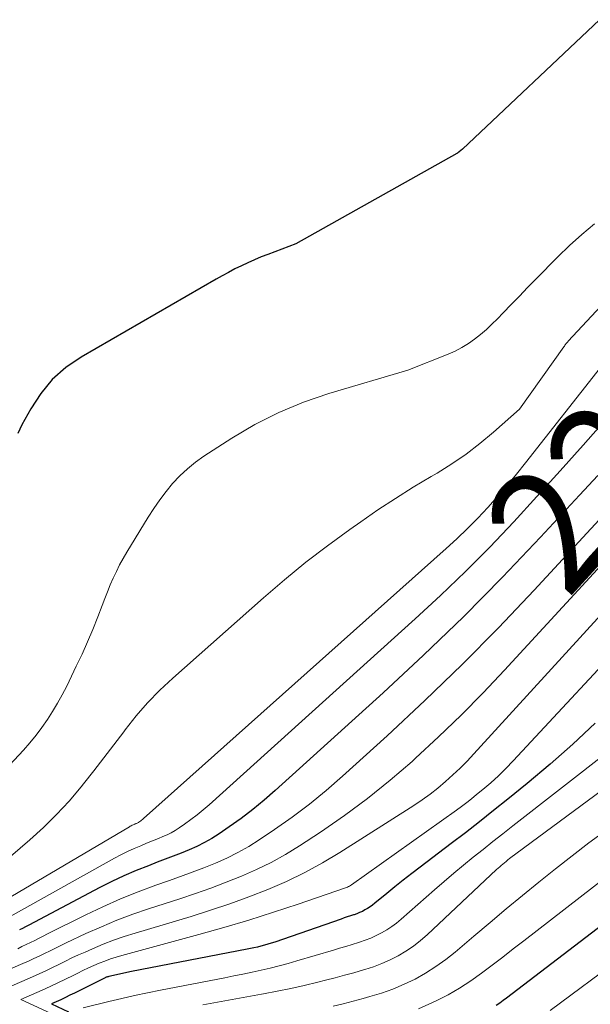
# Model space of a CAD drawing. Units: feet. Extents: x 1156672 to 1159172, y 7061370 to 7068870.
# Drawn here: x 1157644 to 1157690, y 7063212 to 7063292 of the extents above; entities that cross this region are included whole.
import ezdxf
from ezdxf.enums import TextEntityAlignment as Align

# ---------------------------------------------------------------- set-up
doc = ezdxf.new("R2010")
doc.units = ezdxf.units.FT
doc.header["$MEASUREMENT"] = 0
doc.layers.add('Level 44', color=7, linetype='Continuous', lineweight=0)
doc.layers.add('Level 45', color=7, linetype='Continuous', lineweight=0)
doc.styles.add('Style-ENGINEERING', font='ENGINEERING.shx')

msp = doc.modelspace()

# ---------------------------------------------------------------- linework, layer by layer
at = {"layer": 'Level 44', "color": 32, "linetype": 'Continuous', "lineweight": 30, "flags": 128}
for points, elevation in [([(1157691.19, 7063292.25), (1157679.98, 7063281.66), (1157679.72, 7063281.44), (1157679.7, 7063281.43), (1157679.69, 7063281.42), (1157679.67, 7063281.41), (1157679.65, 7063281.39), (1157679.59, 7063281.35), (1157679.57, 7063281.34), (1157679.56, 7063281.33), (1157679.54, 7063281.32), (1157679.52, 7063281.31), (1157666.4, 7063273.94), (1157664.1, 7063273.07), (1157663.56, 7063272.86), (1157663.01, 7063272.63), (1157662.48, 7063272.39), (1157661.94, 7063272.14), (1157661.42, 7063271.88), (1157660.9, 7063271.6), (1157660.38, 7063271.32), (1157659.87, 7063271.03), (1157648.85, 7063264.68), (1157647.62, 7063263.82), (1157646.5, 7063262.85), (1157645.56, 7063261.71), (1157644.74, 7063260.45), (1157644.03, 7063259.14), (1157643.7, 7063258.43)], 2290), ([(1157691.03, 7063255), (1157689.55, 7063253.4), (1157686.37, 7063249.95), (1157683.25, 7063246.68), (1157680.08, 7063243.45), (1157676.82, 7063240.31), (1157673.51, 7063237.23), (1157664.7, 7063229.24), (1157663.8, 7063228.45), (1157662.88, 7063227.69), (1157661.92, 7063226.97), (1157660.95, 7063226.27), (1157660.12, 7063225.71), (1157659.53, 7063225.34), (1157658.93, 7063224.99), (1157658.31, 7063224.68), (1157657.67, 7063224.4), (1157657.02, 7063224.14), (1157656.37, 7063223.88), (1157655.72, 7063223.63), (1157655.07, 7063223.38), (1157654.35, 7063223.1), (1157653.34, 7063222.7), (1157652.34, 7063222.27), (1157651.36, 7063221.8), (1157650.39, 7063221.31), (1157644.59, 7063218.25), (1157644.33, 7063218.11), (1157644.08, 7063217.98), (1157643.83, 7063217.85)], 2280), ([(1157690.81, 7063234.76), (1157689.01, 7063233.05), (1157687.15, 7063231.41), (1157685.26, 7063229.81), (1157683.68, 7063228.53), (1157682.53, 7063227.61), (1157681.39, 7063226.7), (1157680.23, 7063225.8), (1157679.07, 7063224.91), (1157676.54, 7063222.99), (1157675.85, 7063222.46), (1157675.16, 7063221.92), (1157674.48, 7063221.38), (1157673.81, 7063220.83), (1157672.84, 7063220.03), (1157672.65, 7063219.88), (1157672.45, 7063219.74), (1157672.24, 7063219.61), (1157672.03, 7063219.49), (1157671.82, 7063219.37), (1157671.59, 7063219.27), (1157671.37, 7063219.18), (1157671.14, 7063219.1), (1157671.1, 7063219.09), (1157670.84, 7063219), (1157670.59, 7063218.92), (1157670.34, 7063218.83), (1157670.08, 7063218.74), (1157664.66, 7063216.86), (1157664.38, 7063216.77), (1157664.1, 7063216.68), (1157663.82, 7063216.6), (1157663.54, 7063216.52), (1157663.25, 7063216.45), (1157662.97, 7063216.39), (1157662.68, 7063216.33), (1157662.4, 7063216.27), (1157652.98, 7063214.46), (1157651.11, 7063214.04), (1157651.06, 7063214.03), (1157651.01, 7063214.01), (1157650.96, 7063214), (1157650.91, 7063213.98), (1157650.86, 7063213.96), (1157650.81, 7063213.94), (1157650.77, 7063213.92), (1157650.72, 7063213.89), (1157648.7, 7063212.87), (1157648.32, 7063212.69), (1157647.95, 7063212.51), (1157647.57, 7063212.33), (1157647.19, 7063212.15), (1157646.43, 7063211.81), (1157647.84, 7063211.17)], 2270), ([(1157701.27, 7063225.81), (1157683.59, 7063212.29), (1157683.31, 7063212.09), (1157683.03, 7063211.88), (1157682.74, 7063211.69)], 2260)]:
    msp.add_lwpolyline(points, dxfattribs=dict(at, elevation=elevation))
at = {"layer": 'Level 45', "color": 32, "linetype": 'Continuous', "lineweight": 0, "flags": 128}
for points, elevation in [([(1157690.76, 7063275.56), (1157689.73, 7063274.7), (1157688.74, 7063273.8), (1157687.78, 7063272.86), (1157685.98, 7063271.03), (1157685.31, 7063270.35), (1157684.64, 7063269.66), (1157683.97, 7063268.97), (1157683.3, 7063268.28), (1157682.84, 7063267.8), (1157682.4, 7063267.36), (1157681.94, 7063266.93), (1157681.47, 7063266.53), (1157680.98, 7063266.14), (1157680.48, 7063265.78), (1157679.95, 7063265.45), (1157679.4, 7063265.17), (1157678.83, 7063264.91), (1157675.53, 7063263.6), (1157669.09, 7063261.69), (1157667.01, 7063260.98), (1157664.99, 7063260.15), (1157663.04, 7063259.16), (1157661.15, 7063258.04), (1157658.88, 7063256.58), (1157658.19, 7063256.08), (1157657.53, 7063255.55), (1157656.91, 7063254.97), (1157656.33, 7063254.35), (1157655.8, 7063253.68), (1157655.28, 7063253), (1157654.79, 7063252.3), (1157654.33, 7063251.58), (1157652.6, 7063248.74), (1157652.29, 7063248.22), (1157652, 7063247.69), (1157651.74, 7063247.16), (1157651.48, 7063246.61), (1157651.24, 7063246.06), (1157651.01, 7063245.5), (1157650.79, 7063244.94), (1157650.57, 7063244.38), (1157650.21, 7063243.45), (1157649.81, 7063242.42), (1157649.38, 7063241.41), (1157648.93, 7063240.4), (1157648.46, 7063239.4), (1157647.68, 7063237.78), (1157647.32, 7063237.08), (1157646.94, 7063236.38), (1157646.53, 7063235.7), (1157646.11, 7063235.04), (1157645.65, 7063234.39), (1157645.18, 7063233.76), (1157644.68, 7063233.15), (1157644.15, 7063232.55), (1157643, 7063231.32)], 2288), ([(1157691.68, 7063269.24), (1157688.63, 7063265.98), (1157688.58, 7063265.92), (1157688.53, 7063265.87), (1157688.48, 7063265.81), (1157688.44, 7063265.76), (1157688.39, 7063265.7), (1157688.35, 7063265.64), (1157688.31, 7063265.58), (1157688.26, 7063265.52), (1157684.65, 7063260.43), (1157682.52, 7063258.53), (1157681.42, 7063257.62), (1157680.3, 7063256.75), (1157679.12, 7063255.95), (1157677.92, 7063255.19), (1157677.43, 7063254.91), (1157675.96, 7063254.03), (1157674.51, 7063253.12), (1157673.09, 7063252.18), (1157671.68, 7063251.21), (1157670.79, 7063250.59), (1157668.97, 7063249.26), (1157667.19, 7063247.9), (1157665.45, 7063246.47), (1157663.74, 7063245.01), (1157656.34, 7063238.44), (1157655.29, 7063237.45), (1157654.29, 7063236.42), (1157653.35, 7063235.34), (1157652.46, 7063234.21), (1157652.34, 7063234.05), (1157651.54, 7063232.98), (1157650.72, 7063231.91), (1157649.9, 7063230.85), (1157649.06, 7063229.8), (1157648.85, 7063229.54), (1157647.87, 7063228.39), (1157646.86, 7063227.28), (1157645.78, 7063226.23), (1157644.67, 7063225.22), (1157641.68, 7063222.66)], 2286), ([(1157691.26, 7063263.83), (1157685.14, 7063256.03), (1157684.4, 7063255.1), (1157683.63, 7063254.18), (1157682.85, 7063253.27), (1157682.06, 7063252.38), (1157681.24, 7063251.51), (1157680.4, 7063250.66), (1157679.54, 7063249.83), (1157678.66, 7063249.02), (1157653.94, 7063226.95), (1157653.87, 7063226.88), (1157653.8, 7063226.82), (1157653.72, 7063226.77), (1157653.64, 7063226.71), (1157653.58, 7063226.67), (1157653.53, 7063226.64), (1157653.49, 7063226.61), (1157653.44, 7063226.58), (1157653.38, 7063226.56), (1157653.33, 7063226.54), (1157653.28, 7063226.52), (1157653.23, 7063226.5), (1157653.18, 7063226.47), (1157653.12, 7063226.45), (1157653.03, 7063226.41), (1157652.95, 7063226.37), (1157652.87, 7063226.33), (1157652.8, 7063226.28), (1157641.56, 7063219.66)], 2284), ([(1157706.58, 7063260.37), (1157680.93, 7063232.26), (1157680.37, 7063231.66), (1157679.8, 7063231.08), (1157679.21, 7063230.52), (1157678.61, 7063229.98), (1157677.99, 7063229.45), (1157677.35, 7063228.95), (1157676.69, 7063228.48), (1157676.01, 7063228.03), (1157669.98, 7063224.19), (1157668.56, 7063223.34), (1157667.11, 7063222.54), (1157665.62, 7063221.82), (1157664.1, 7063221.16), (1157662.55, 7063220.56), (1157660.99, 7063219.99), (1157659.42, 7063219.46), (1157657.83, 7063218.96), (1157653.27, 7063217.6), (1157652.38, 7063217.32), (1157651.51, 7063217.02), (1157650.65, 7063216.68), (1157649.79, 7063216.32), (1157649.18, 7063216.05), (1157648.64, 7063215.81), (1157648.1, 7063215.56), (1157647.57, 7063215.3), (1157647.04, 7063215.04), (1157646.51, 7063214.77), (1157645.97, 7063214.52), (1157645.43, 7063214.27), (1157644.89, 7063214.03), (1157641.43, 7063212.52)], 2274), ([(1157691.7, 7063259.58), (1157689.83, 7063257.47), (1157687.96, 7063255.37), (1157686.07, 7063253.28), (1157684.17, 7063251.21), (1157682.22, 7063249.15), (1157680.24, 7063247.14), (1157678.21, 7063245.19), (1157676.14, 7063243.27), (1157659.3, 7063228.08), (1157658.82, 7063227.66), (1157658.32, 7063227.25), (1157657.81, 7063226.87), (1157657.29, 7063226.49), (1157656.85, 7063226.19), (1157656.53, 7063225.99), (1157656.21, 7063225.8), (1157655.87, 7063225.63), (1157655.53, 7063225.48), (1157655.18, 7063225.34), (1157654.83, 7063225.2), (1157654.48, 7063225.05), (1157654.13, 7063224.91), (1157653.73, 7063224.74), (1157653.18, 7063224.51), (1157652.64, 7063224.26), (1157652.11, 7063223.99), (1157651.58, 7063223.71), (1157643.07, 7063218.96)], 2282), ([(1157700.82, 7063258), (1157683.43, 7063239.09), (1157681.67, 7063237.23), (1157679.88, 7063235.4), (1157678.04, 7063233.63), (1157676.16, 7063231.89), (1157675.88, 7063231.63), (1157674.08, 7063230.09), (1157672.25, 7063228.6), (1157670.35, 7063227.2), (1157668.4, 7063225.85), (1157666.69, 7063224.72), (1157665.55, 7063224.02), (1157664.38, 7063223.36), (1157663.18, 7063222.78), (1157661.96, 7063222.24), (1157660.71, 7063221.75), (1157659.46, 7063221.28), (1157658.19, 7063220.83), (1157656.92, 7063220.4), (1157654.37, 7063219.58), (1157653.07, 7063219.13), (1157651.78, 7063218.65), (1157650.51, 7063218.12), (1157649.25, 7063217.55), (1157647.64, 7063216.79), (1157647.2, 7063216.58), (1157646.76, 7063216.37), (1157646.32, 7063216.15), (1157645.88, 7063215.94), (1157645.44, 7063215.72), (1157645, 7063215.51), (1157644.56, 7063215.3), (1157644.11, 7063215.1), (1157638.93, 7063212.87)], 2276), ([(1157695.12, 7063255.67), (1157685.83, 7063245.62), (1157682.92, 7063242.55), (1157679.96, 7063239.54), (1157676.93, 7063236.6), (1157673.84, 7063233.72), (1157670.2, 7063230.42), (1157668.87, 7063229.26), (1157667.5, 7063228.14), (1157666.09, 7063227.08), (1157664.64, 7063226.06), (1157663.4, 7063225.22), (1157662.54, 7063224.68), (1157661.66, 7063224.18), (1157660.75, 7063223.73), (1157659.82, 7063223.32), (1157658.87, 7063222.94), (1157657.92, 7063222.58), (1157656.96, 7063222.22), (1157656, 7063221.88), (1157654.97, 7063221.52), (1157653.51, 7063220.97), (1157652.06, 7063220.39), (1157650.64, 7063219.75), (1157649.23, 7063219.08), (1157646.11, 7063217.53), (1157645.76, 7063217.35), (1157645.42, 7063217.18), (1157645.07, 7063217), (1157644.73, 7063216.83), (1157644.38, 7063216.66), (1157644.03, 7063216.49), (1157643.68, 7063216.32)], 2278), ([(1157705.31, 7063254.44), (1157684.13, 7063231.67), (1157683.54, 7063231.06), (1157682.93, 7063230.46), (1157682.3, 7063229.89), (1157681.66, 7063229.34), (1157681.14, 7063228.91), (1157680.74, 7063228.58), (1157680.34, 7063228.26), (1157679.92, 7063227.95), (1157679.5, 7063227.65), (1157670.94, 7063221.53), (1157670.77, 7063221.44), (1157670.69, 7063221.4), (1157670.61, 7063221.36), (1157670.52, 7063221.33), (1157670.43, 7063221.3), (1157666.59, 7063219.97), (1157664.57, 7063219.3), (1157662.55, 7063218.65), (1157660.51, 7063218.05), (1157658.47, 7063217.47), (1157652.18, 7063215.76), (1157651.71, 7063215.62), (1157651.25, 7063215.48), (1157650.8, 7063215.31), (1157650.34, 7063215.13), (1157649.9, 7063214.94), (1157649.45, 7063214.75), (1157649.01, 7063214.54), (1157648.58, 7063214.32), (1157648.2, 7063214.13), (1157647.58, 7063213.82), (1157646.95, 7063213.52), (1157646.32, 7063213.23), (1157645.69, 7063212.94), (1157643.93, 7063212.16), (1157648.14, 7063210.24)], 2272), ([(1157691.97, 7063232.49), (1157684.1, 7063226.35), (1157683.29, 7063225.71), (1157682.48, 7063225.07), (1157681.67, 7063224.43), (1157680.87, 7063223.79), (1157680.07, 7063223.14), (1157679.28, 7063222.48), (1157678.49, 7063221.81), (1157677.72, 7063221.14), (1157674.99, 7063218.74), (1157674.61, 7063218.42), (1157674.22, 7063218.13), (1157673.81, 7063217.86), (1157673.39, 7063217.61), (1157672.95, 7063217.39), (1157672.5, 7063217.19), (1157672.04, 7063217.01), (1157671.58, 7063216.85), (1157671.5, 7063216.82), (1157670.99, 7063216.67), (1157670.48, 7063216.51), (1157669.96, 7063216.36), (1157669.45, 7063216.2), (1157666.47, 7063215.32), (1157665.75, 7063215.11), (1157665.02, 7063214.91), (1157664.28, 7063214.73), (1157663.55, 7063214.56), (1157662.81, 7063214.41), (1157662.07, 7063214.25), (1157661.33, 7063214.1), (1157660.59, 7063213.95), (1157655.33, 7063212.94), (1157654.27, 7063212.72), (1157653.22, 7063212.5), (1157652.17, 7063212.26), (1157651.11, 7063212.01), (1157649.02, 7063211.49)], 2268), ([(1157692.57, 7063230.14), (1157683.84, 7063223.68), (1157683.7, 7063223.57), (1157683.56, 7063223.46), (1157683.42, 7063223.35), (1157683.29, 7063223.24), (1157683.16, 7063223.13), (1157683.03, 7063223.01), (1157682.9, 7063222.89), (1157682.77, 7063222.78), (1157677.12, 7063217.46), (1157676.56, 7063216.98), (1157675.98, 7063216.53), (1157675.37, 7063216.12), (1157674.74, 7063215.74), (1157674.08, 7063215.41), (1157673.41, 7063215.11), (1157672.72, 7063214.85), (1157672.01, 7063214.62), (1157671.9, 7063214.58), (1157671.13, 7063214.36), (1157670.36, 7063214.15), (1157669.59, 7063213.94), (1157668.82, 7063213.74), (1157668.17, 7063213.58), (1157667.07, 7063213.32), (1157665.97, 7063213.07), (1157664.86, 7063212.84), (1157663.75, 7063212.63), (1157663.59, 7063212.6), (1157662.39, 7063212.38), (1157661.2, 7063212.17), (1157660, 7063211.95), (1157658.8, 7063211.73)], 2266), ([(1157691.69, 7063225.99), (1157690.31, 7063224.96), (1157688.94, 7063223.91), (1157687.58, 7063222.85), (1157686.23, 7063221.77), (1157684.9, 7063220.67), (1157683.57, 7063219.57), (1157682.24, 7063218.47), (1157680.92, 7063217.35), (1157679.4, 7063216.05), (1157678.62, 7063215.44), (1157677.82, 7063214.86), (1157676.98, 7063214.33), (1157676.12, 7063213.84), (1157675.22, 7063213.41), (1157674.31, 7063213.02), (1157673.38, 7063212.69), (1157672.43, 7063212.4), (1157671.88, 7063212.25), (1157671.07, 7063212.03), (1157670.25, 7063211.82), (1157669.44, 7063211.63)], 2264), ([(1157691.77, 7063222.23), (1157685.01, 7063216.97), (1157684.14, 7063216.3), (1157683.28, 7063215.63), (1157682.42, 7063214.97), (1157681.55, 7063214.31), (1157680.66, 7063213.69), (1157679.75, 7063213.09), (1157678.81, 7063212.56), (1157677.85, 7063212.06), (1157677.54, 7063211.91), (1157676.39, 7063211.4)], 2262), ([(1157698.75, 7063219.89), (1157687.14, 7063211.28)], 2258)]:
    msp.add_lwpolyline(points, dxfattribs=dict(at, elevation=elevation))

# ---------------------------------------------------------------- texts
at = {"layer": 'Level 44', "color": 32, "linetype": 'Continuous', "lineweight": 13, "style": 'Style-ENGINEERING', "width": 0.94}
msp.add_text(' 2280 ', height=10, rotation=47.70266, dxfattribs=at).set_placement((1157694.416, 7063258.695, 2280), align=Align.MIDDLE_CENTER)

doc.saveas('drawing.dxf')
